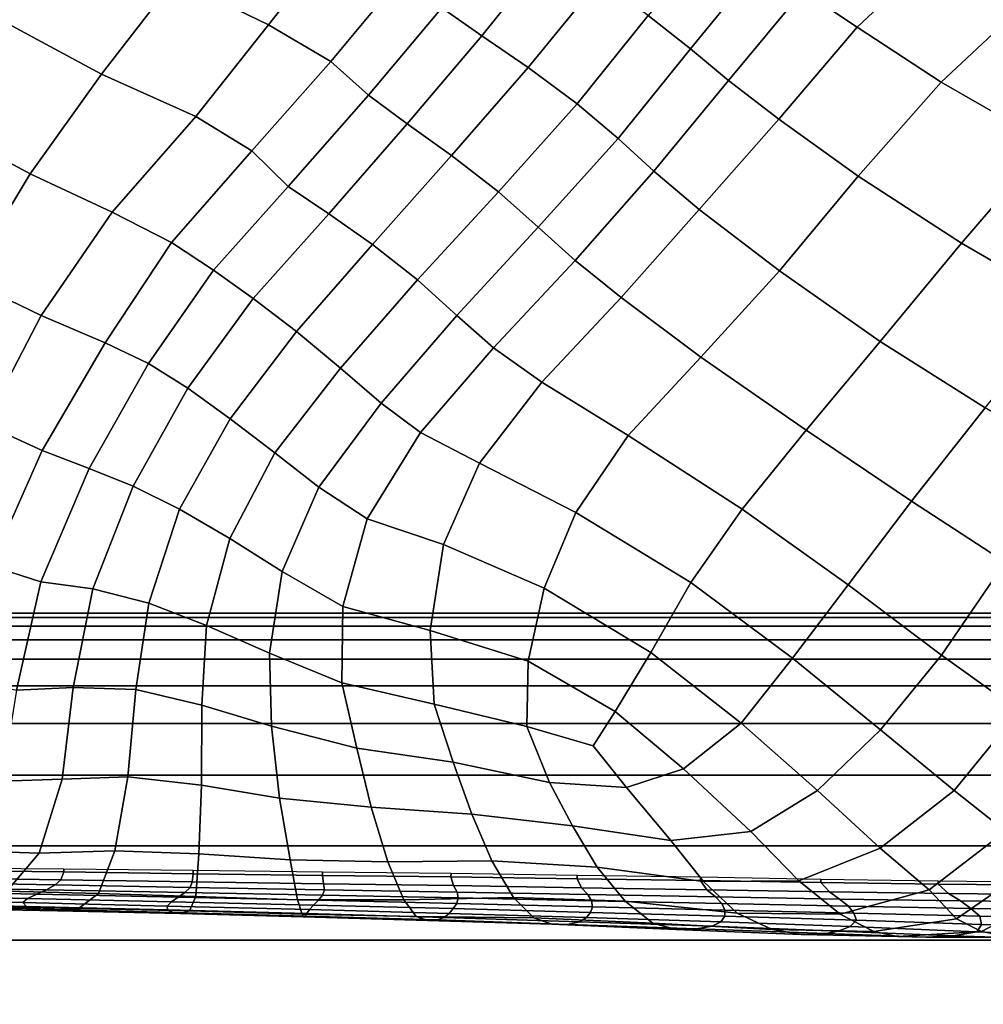
# Model space of a CAD drawing. Units: inches. Extents: x 0 to 20.2, y 0 to 9.7.
# Drawn here: x 9.3 to 9.6, y 1.2 to 1.5 of the extents above; entities that cross this region are included whole.
import ezdxf

# ---------------------------------------------------------------- set-up
doc = ezdxf.new("R2010")
doc.units = ezdxf.units.IN
doc.header["$MEASUREMENT"] = 0

msp = doc.modelspace()

# ---------------------------------------------------------------- linework, layer by layer
for points in [[(9.28848, 1.53193, 0.23072), (9.26775, 1.49821, 0.21635), (9.293, 1.48146, 0.22597), (9.3148, 1.51225, 0.23917)], [(9.36798, 1.52323, 0.2468), (9.34524, 1.49434, 0.23618), (9.37377, 1.48038, 0.22453), (9.39522, 1.50773, 0.23344)], [(9.32296, 1.46536, 0.22624), (9.34524, 1.49434, 0.23618), (9.3148, 1.51225, 0.23917), (9.293, 1.48146, 0.22597)], [(9.5365, 1.49073, 0.21627), (9.55307, 1.47967, 0.22827), (9.57745, 1.50259, 0.21788), (9.55981, 1.5141, 0.20768)], [(9.43878, 1.47705, 0.19022), (9.45987, 1.50339, 0.1949), (9.44736, 1.51107, 0.20864), (9.42653, 1.48561, 0.20295)], [(9.39275, 1.46923, 0.21082), (9.41405, 1.49487, 0.2178), (9.39522, 1.50773, 0.23344), (9.37377, 1.48038, 0.22453)], [(9.52339, 1.49894, 0.20347), (9.50993, 1.5075, 0.19393), (9.48939, 1.48325, 0.18967), (9.50226, 1.47304, 0.19977)], [(9.43878, 1.47705, 0.19022), (9.45283, 1.46744, 0.18243), (9.47444, 1.49389, 0.18765), (9.45987, 1.50339, 0.1949)], [(9.57745, 1.50259, 0.21788), (9.55307, 1.47967, 0.22827), (9.5786, 1.4629, 0.23687), (9.60371, 1.4864, 0.2228)], [(9.52339, 1.49894, 0.20347), (9.50226, 1.47304, 0.19977), (9.51389, 1.46345, 0.21322), (9.5365, 1.49073, 0.21627)], [(9.37377, 1.48038, 0.22453), (9.34524, 1.49434, 0.23618), (9.32296, 1.46536, 0.22624), (9.35168, 1.45249, 0.21609)], [(9.39275, 1.46923, 0.21082), (9.40426, 1.45895, 0.19724), (9.42653, 1.48561, 0.20295), (9.41405, 1.49487, 0.2178)], [(9.47444, 1.49389, 0.18765), (9.45283, 1.46744, 0.18243), (9.46781, 1.45635, 0.1836), (9.48939, 1.48325, 0.18967)], [(9.52921, 1.45166, 0.22557), (9.55307, 1.47967, 0.22827), (9.5365, 1.49073, 0.21627), (9.51389, 1.46345, 0.21322)], [(9.42653, 1.48561, 0.20295), (9.40426, 1.45895, 0.19724), (9.41605, 1.45026, 0.18559), (9.43878, 1.47705, 0.19022)], [(9.61101, 1.44437, 0.23816), (9.63369, 1.47132, 0.22021), (9.60371, 1.4864, 0.2228), (9.5786, 1.4629, 0.23687)], [(9.293, 1.48146, 0.22597), (9.2735, 1.44988, 0.21337), (9.30121, 1.43496, 0.21585), (9.32296, 1.46536, 0.22624)], [(9.48029, 1.44576, 0.19302), (9.50226, 1.47304, 0.19977), (9.48939, 1.48325, 0.18967), (9.46781, 1.45635, 0.1836)], [(9.37377, 1.48038, 0.22453), (9.35168, 1.45249, 0.21609), (9.36874, 1.44203, 0.20353), (9.39275, 1.46923, 0.21082)], [(9.52921, 1.45166, 0.22557), (9.55332, 1.43429, 0.23612), (9.5786, 1.4629, 0.23687), (9.55307, 1.47967, 0.22827)], [(9.42955, 1.44055, 0.17825), (9.45283, 1.46744, 0.18243), (9.43878, 1.47705, 0.19022), (9.41605, 1.45026, 0.18559)], [(9.51389, 1.46345, 0.21322), (9.50226, 1.47304, 0.19977), (9.48029, 1.44576, 0.19302), (9.49116, 1.43586, 0.20549)], [(9.37979, 1.43116, 0.19018), (9.40426, 1.45895, 0.19724), (9.39275, 1.46923, 0.21082), (9.36874, 1.44203, 0.20353)], [(9.42955, 1.44055, 0.17825), (9.44381, 1.42953, 0.17822), (9.46781, 1.45635, 0.1836), (9.45283, 1.46744, 0.18243)], [(9.32618, 1.4233, 0.20785), (9.35168, 1.45249, 0.21609), (9.32296, 1.46536, 0.22624), (9.30121, 1.43496, 0.21585)], [(9.51389, 1.46345, 0.21322), (9.49116, 1.43586, 0.20549), (9.50499, 1.42415, 0.21865), (9.52921, 1.45166, 0.22557)], [(9.5786, 1.4629, 0.23687), (9.55332, 1.43429, 0.23612), (9.58482, 1.4139, 0.24034), (9.61101, 1.44437, 0.23816)], [(9.37979, 1.43116, 0.19018), (9.39217, 1.42282, 0.17929), (9.41605, 1.45026, 0.18559), (9.40426, 1.45895, 0.19724)], [(9.46781, 1.45635, 0.1836), (9.44381, 1.42953, 0.17822), (9.45596, 1.41875, 0.1867), (9.48029, 1.44576, 0.19302)], [(9.36874, 1.44203, 0.20353), (9.35168, 1.45249, 0.21609), (9.32618, 1.4233, 0.20785), (9.34429, 1.41407, 0.19578)], [(9.52938, 1.40542, 0.23104), (9.55332, 1.43429, 0.23612), (9.52921, 1.45166, 0.22557), (9.50499, 1.42415, 0.21865)], [(9.25744, 1.41604, 0.20185), (9.28178, 1.40281, 0.20475), (9.30121, 1.43496, 0.21585), (9.2735, 1.44988, 0.21337)], [(9.41605, 1.45026, 0.18559), (9.39217, 1.42282, 0.17929), (9.40546, 1.41344, 0.1719), (9.42955, 1.44055, 0.17825)], [(9.46719, 1.40863, 0.19897), (9.49116, 1.43586, 0.20549), (9.48029, 1.44576, 0.19302), (9.45596, 1.41875, 0.1867)], [(9.61763, 1.39492, 0.23544), (9.64457, 1.42748, 0.22948), (9.61101, 1.44437, 0.23816), (9.58482, 1.4139, 0.24034)], [(9.36874, 1.44203, 0.20353), (9.34429, 1.41407, 0.19578), (9.35706, 1.40564, 0.18324), (9.37979, 1.43116, 0.19018)], [(9.41921, 1.40268, 0.17131), (9.44381, 1.42953, 0.17822), (9.42955, 1.44055, 0.17825), (9.40546, 1.41344, 0.1719)], [(9.30121, 1.43496, 0.21585), (9.28178, 1.40281, 0.20475), (9.3046, 1.39186, 0.19798), (9.32618, 1.4233, 0.20785)], [(9.50499, 1.42415, 0.21865), (9.49116, 1.43586, 0.20549), (9.46719, 1.40863, 0.19897), (9.48115, 1.39734, 0.21264)], [(9.52938, 1.40542, 0.23104), (9.56006, 1.38395, 0.23677), (9.58482, 1.4139, 0.24034), (9.55332, 1.43429, 0.23612)], [(9.36916, 1.39701, 0.17168), (9.39217, 1.42282, 0.17929), (9.37979, 1.43116, 0.19018), (9.35706, 1.40564, 0.18324)], [(9.41921, 1.40268, 0.17131), (9.43112, 1.39186, 0.17876), (9.45596, 1.41875, 0.1867), (9.44381, 1.42953, 0.17822)], [(9.32407, 1.38354, 0.1864), (9.34429, 1.41407, 0.19578), (9.32618, 1.4233, 0.20785), (9.3046, 1.39186, 0.19798)], [(9.36916, 1.39701, 0.17168), (9.38229, 1.38694, 0.16473), (9.40546, 1.41344, 0.1719), (9.39217, 1.42282, 0.17929)], [(9.50499, 1.42415, 0.21865), (9.48115, 1.39734, 0.21264), (9.50546, 1.37915, 0.22586), (9.52938, 1.40542, 0.23104)], [(9.45596, 1.41875, 0.1867), (9.43112, 1.39186, 0.17876), (9.44236, 1.38197, 0.19106), (9.46719, 1.40863, 0.19897)], [(9.35706, 1.40564, 0.18324), (9.34429, 1.41407, 0.19578), (9.32407, 1.38354, 0.1864), (9.33727, 1.37724, 0.17548)], [(9.40546, 1.41344, 0.1719), (9.38229, 1.38694, 0.16473), (9.39572, 1.3758, 0.16413), (9.41921, 1.40268, 0.17131)], [(9.58482, 1.4139, 0.24034), (9.56006, 1.38395, 0.23677), (9.592, 1.36371, 0.23384), (9.61763, 1.39492, 0.23544)], [(9.45706, 1.37152, 0.2065), (9.48115, 1.39734, 0.21264), (9.46719, 1.40863, 0.19897), (9.44236, 1.38197, 0.19106)], [(9.35706, 1.40564, 0.18324), (9.33727, 1.37724, 0.17548), (9.34926, 1.36969, 0.16609), (9.36916, 1.39701, 0.17168)], [(9.53752, 1.35691, 0.23153), (9.56006, 1.38395, 0.23677), (9.52938, 1.40542, 0.23104), (9.50546, 1.37915, 0.22586)], [(9.26618, 1.3691, 0.19298), (9.28734, 1.35874, 0.18791), (9.3046, 1.39186, 0.19798), (9.28178, 1.40281, 0.20475)], [(9.40806, 1.36513, 0.17054), (9.43112, 1.39186, 0.17876), (9.41921, 1.40268, 0.17131), (9.39572, 1.3758, 0.16413)], [(9.36216, 1.36042, 0.15971), (9.38229, 1.38694, 0.16473), (9.36916, 1.39701, 0.17168), (9.34926, 1.36969, 0.16609)], [(9.50546, 1.37915, 0.22586), (9.48115, 1.39734, 0.21264), (9.45706, 1.37152, 0.2065), (9.48334, 1.35532, 0.2209)], [(9.3046, 1.39186, 0.19798), (9.28734, 1.35874, 0.18791), (9.30486, 1.3507, 0.17691), (9.32407, 1.38354, 0.1864)], [(9.40806, 1.36513, 0.17054), (9.42008, 1.35625, 0.18297), (9.44236, 1.38197, 0.19106), (9.43112, 1.39186, 0.17876)], [(9.36216, 1.36042, 0.15971), (9.37576, 1.35, 0.15975), (9.39572, 1.3758, 0.16413), (9.38229, 1.38694, 0.16473)], [(9.31917, 1.34529, 0.16629), (9.33727, 1.37724, 0.17548), (9.32407, 1.38354, 0.1864), (9.30486, 1.3507, 0.17691)], [(9.53752, 1.35691, 0.23153), (9.5696, 1.33529, 0.22984), (9.592, 1.36371, 0.23384), (9.56006, 1.38395, 0.23677)], [(9.44236, 1.38197, 0.19106), (9.42008, 1.35625, 0.18297), (9.43807, 1.34689, 0.20067), (9.45706, 1.37152, 0.2065)], [(9.34926, 1.36969, 0.16609), (9.33727, 1.37724, 0.17548), (9.31917, 1.34529, 0.16629), (9.3326, 1.33992, 0.15822)], [(9.50546, 1.37915, 0.22586), (9.48334, 1.35532, 0.2209), (9.518, 1.33285, 0.22675), (9.53752, 1.35691, 0.23153)], [(9.39572, 1.3758, 0.16413), (9.37576, 1.35, 0.15975), (9.38908, 1.33953, 0.16634), (9.40806, 1.36513, 0.17054)], [(9.4674, 1.33188, 0.21677), (9.48334, 1.35532, 0.2209), (9.45706, 1.37152, 0.2065), (9.43807, 1.34689, 0.20067)], [(9.34926, 1.36969, 0.16609), (9.3326, 1.33992, 0.15822), (9.34669, 1.33285, 0.15292), (9.36216, 1.36042, 0.15971)], [(9.40379, 1.32988, 0.17848), (9.42008, 1.35625, 0.18297), (9.40806, 1.36513, 0.17054), (9.38908, 1.33953, 0.16634)], [(9.592, 1.36371, 0.23384), (9.5696, 1.33529, 0.22984), (9.5981, 1.31676, 0.22267), (9.62108, 1.34658, 0.22314)], [(9.30486, 1.3507, 0.17691), (9.28734, 1.35874, 0.18791), (9.2729, 1.3244, 0.1786), (9.28921, 1.31563, 0.16724)], [(9.36198, 1.32394, 0.15318), (9.37576, 1.35, 0.15975), (9.36216, 1.36042, 0.15971), (9.34669, 1.33285, 0.15292)], [(9.40379, 1.32988, 0.17848), (9.42713, 1.32216, 0.19582), (9.43807, 1.34689, 0.20067), (9.42008, 1.35625, 0.18297)], [(9.55034, 1.30985, 0.22594), (9.5696, 1.33529, 0.22984), (9.53752, 1.35691, 0.23153), (9.518, 1.33285, 0.22675)], [(9.518, 1.33285, 0.22675), (9.48334, 1.35532, 0.2209), (9.4674, 1.33188, 0.21677), (9.50237, 1.31051, 0.22184)], [(9.30486, 1.3507, 0.17691), (9.28921, 1.31563, 0.16724), (9.30446, 1.31076, 0.15496), (9.31917, 1.34529, 0.16629)], [(9.36198, 1.32394, 0.15318), (9.37796, 1.31384, 0.15987), (9.38908, 1.33953, 0.16634), (9.37576, 1.35, 0.15975)], [(9.42713, 1.32216, 0.19582), (9.45778, 1.3088, 0.20982), (9.4674, 1.33188, 0.21677), (9.43807, 1.34689, 0.20067)], [(9.32031, 1.30864, 0.14594), (9.3326, 1.33992, 0.15822), (9.31917, 1.34529, 0.16629), (9.30446, 1.31076, 0.15496)], [(9.34669, 1.33285, 0.15292), (9.3326, 1.33992, 0.15822), (9.32031, 1.30864, 0.14594), (9.33737, 1.30422, 0.14029)], [(9.38908, 1.33953, 0.16634), (9.37796, 1.31384, 0.15987), (9.39643, 1.30327, 0.17259), (9.40379, 1.32988, 0.17848)], [(9.55034, 1.30985, 0.22594), (9.57872, 1.28845, 0.22117), (9.5981, 1.31676, 0.22267), (9.5696, 1.33529, 0.22984)], [(9.34669, 1.33285, 0.15292), (9.33737, 1.30422, 0.14029), (9.35492, 1.29744, 0.14028), (9.36198, 1.32394, 0.15318)], [(9.49026, 1.28925, 0.21438), (9.50237, 1.31051, 0.22184), (9.4674, 1.33188, 0.21677), (9.45778, 1.3088, 0.20982)], [(9.518, 1.33285, 0.22675), (9.50237, 1.31051, 0.22184), (9.53341, 1.28752, 0.22107), (9.55034, 1.30985, 0.22594)], [(9.42299, 1.2959, 0.1883), (9.42713, 1.32216, 0.19582), (9.40379, 1.32988, 0.17848), (9.39643, 1.30327, 0.17259)], [(9.37407, 1.28899, 0.14677), (9.37796, 1.31384, 0.15987), (9.36198, 1.32394, 0.15318), (9.35492, 1.29744, 0.14028)], [(9.45284, 1.28658, 0.19812), (9.45778, 1.3088, 0.20982), (9.42713, 1.32216, 0.19582), (9.42299, 1.2959, 0.1883)], [(9.5981, 1.31676, 0.22267), (9.57872, 1.28845, 0.22117), (9.60237, 1.27143, 0.20796), (9.62168, 1.30041, 0.20707)], [(9.30446, 1.31076, 0.15496), (9.28921, 1.31563, 0.16724), (9.27999, 1.28164, 0.15757), (9.29706, 1.27779, 0.14096)], [(9.37407, 1.28899, 0.14677), (9.39609, 1.28003, 0.15924), (9.39643, 1.30327, 0.17259), (9.37796, 1.31384, 0.15987)], [(9.30446, 1.31076, 0.15496), (9.29706, 1.27779, 0.14096), (9.31426, 1.27858, 0.12814), (9.32031, 1.30864, 0.14594)], [(9.53341, 1.28752, 0.22107), (9.50237, 1.31051, 0.22184), (9.49026, 1.28925, 0.21438), (9.51769, 1.26773, 0.2123)], [(9.33339, 1.27795, 0.12133), (9.33737, 1.30422, 0.14029), (9.32031, 1.30864, 0.14594), (9.31426, 1.27858, 0.12814)], [(9.47931, 1.27129, 0.2001), (9.49026, 1.28925, 0.21438), (9.45778, 1.3088, 0.20982), (9.45284, 1.28658, 0.19812)], [(9.53341, 1.28752, 0.22107), (9.56015, 1.26567, 0.21654), (9.57872, 1.28845, 0.22117), (9.55034, 1.30985, 0.22594)], [(9.35492, 1.29744, 0.14028), (9.33737, 1.30422, 0.14029), (9.33339, 1.27795, 0.12133), (9.35352, 1.27313, 0.12174)], [(9.39643, 1.30327, 0.17259), (9.39609, 1.28003, 0.15924), (9.42427, 1.27352, 0.17378), (9.42299, 1.2959, 0.1883)], [(8.19731, 1.3012, -0.30784), (8.19731, 1.29986, -0.24903), (12.92068, 1.29986, -0.24903), (12.92068, 1.3012, -0.30784)], [(8.19731, 1.3012, -0.33819), (8.19731, 1.3012, -0.30784), (12.92068, 1.3012, -0.30784), (12.92068, 1.3012, -0.33819)], [(8.19731, 1.29986, -0.24903), (8.19731, 1.29722, -0.17113), (12.92068, 1.29722, -0.17113), (12.92068, 1.29986, -0.24903)], [(8.19731, 1.29722, -0.17113), (8.19731, 1.29312, -0.08525), (12.92068, 1.29312, -0.08525), (12.92068, 1.29722, -0.17113)], [(9.35492, 1.29744, 0.14028), (9.35352, 1.27313, 0.12174), (9.37474, 1.26682, 0.1295), (9.37407, 1.28899, 0.14677)], [(9.45284, 1.28658, 0.19812), (9.42299, 1.2959, 0.1883), (9.42427, 1.27352, 0.17378), (9.45243, 1.26664, 0.18166)], [(8.19731, 1.29312, -0.08525), (8.19731, 1.28718, 0.00442), (12.92068, 1.28718, 0.00442), (12.92068, 1.29312, -0.08525)], [(8.19731, 1.28718, 0.00442), (8.19731, 1.27903, 0.09372), (12.92068, 1.27903, 0.09372), (12.92068, 1.28718, 0.00442)], [(9.4007, 1.26006, 0.14195), (9.39609, 1.28003, 0.15924), (9.37407, 1.28899, 0.14677), (9.37474, 1.26682, 0.1295)], [(9.45243, 1.26664, 0.18166), (9.47262, 1.26084, 0.18715), (9.47931, 1.27129, 0.2001), (9.45284, 1.28658, 0.19812)], [(9.50015, 1.25374, 0.19576), (9.51769, 1.26773, 0.2123), (9.49026, 1.28925, 0.21438), (9.47931, 1.27129, 0.2001)], [(9.53341, 1.28752, 0.22107), (9.51769, 1.26773, 0.2123), (9.54093, 1.24714, 0.20593), (9.56015, 1.26567, 0.21654)], [(9.57872, 1.28845, 0.22117), (9.56015, 1.26567, 0.21654), (9.58257, 1.2472, 0.2055), (9.60237, 1.27143, 0.20796)], [(8.19731, 1.27903, 0.09372), (8.19731, 1.26761, 0.17731), (12.92068, 1.26761, 0.17731), (12.92068, 1.27903, 0.09372)], [(9.31426, 1.27858, 0.12814), (9.29706, 1.27779, 0.14096), (9.29257, 1.25001, 0.1281), (9.31097, 1.25065, 0.11333)], [(9.31426, 1.27858, 0.12814), (9.31097, 1.25065, 0.11333), (9.33092, 1.25131, 0.10543), (9.33339, 1.27795, 0.12133)], [(9.35342, 1.24884, 0.10667), (9.35352, 1.27313, 0.12174), (9.33339, 1.27795, 0.12133), (9.33092, 1.25131, 0.10543)], [(9.4007, 1.26006, 0.14195), (9.43003, 1.25578, 0.15542), (9.42427, 1.27352, 0.17378), (9.39609, 1.28003, 0.15924)], [(9.37474, 1.26682, 0.1295), (9.35352, 1.27313, 0.12174), (9.35342, 1.24884, 0.10667), (9.37714, 1.24486, 0.11301)], [(9.42427, 1.27352, 0.17378), (9.43003, 1.25578, 0.15542), (9.45935, 1.24965, 0.16513), (9.45243, 1.26664, 0.18166)], [(9.47931, 1.27129, 0.2001), (9.47262, 1.26084, 0.18715), (9.48284, 1.24808, 0.1786), (9.50015, 1.25374, 0.19576)], [(9.5982, 1.23481, 0.18563), (9.61698, 1.26002, 0.18553), (9.60237, 1.27143, 0.20796), (9.58257, 1.2472, 0.2055)], [(8.19731, 1.26761, 0.17731), (8.19731, 1.25189, 0.24984), (12.92068, 1.25189, 0.24984), (12.92068, 1.26761, 0.17731)], [(9.37474, 1.26682, 0.1295), (9.37714, 1.24486, 0.11301), (9.40507, 1.24214, 0.12401), (9.4007, 1.26006, 0.14195)], [(9.48284, 1.24808, 0.1786), (9.47262, 1.26084, 0.18715), (9.45243, 1.26664, 0.18166), (9.45935, 1.24965, 0.16513)], [(9.54093, 1.24714, 0.20593), (9.51769, 1.26773, 0.2123), (9.50015, 1.25374, 0.19576), (9.52071, 1.23468, 0.18677)], [(9.58257, 1.2472, 0.2055), (9.56015, 1.26567, 0.21654), (9.54093, 1.24714, 0.20593), (9.56008, 1.22958, 0.19346)], [(9.43568, 1.24003, 0.13632), (9.43003, 1.25578, 0.15542), (9.4007, 1.26006, 0.14195), (9.40507, 1.24214, 0.12401)], [(9.43568, 1.24003, 0.13632), (9.46635, 1.23643, 0.14976), (9.45935, 1.24965, 0.16513), (9.43003, 1.25578, 0.15542)], [(9.48284, 1.24808, 0.1786), (9.49633, 1.23197, 0.16517), (9.52071, 1.23468, 0.18677), (9.50015, 1.25374, 0.19576)], [(8.19731, 1.25189, 0.24984), (8.19731, 1.23038, 0.31218), (12.92068, 1.23038, 0.31218), (12.92068, 1.25189, 0.24984)], [(9.304, 1.22812, 0.10287), (9.31097, 1.25065, 0.11333), (9.29257, 1.25001, 0.1281), (9.28284, 1.22879, 0.11648)], [(9.33092, 1.25131, 0.10543), (9.31097, 1.25065, 0.11333), (9.304, 1.22812, 0.10287), (9.32703, 1.22883, 0.09492)], [(9.33092, 1.25131, 0.10543), (9.32703, 1.22883, 0.09492), (9.35255, 1.22789, 0.09375), (9.35342, 1.24884, 0.10667)], [(9.38037, 1.22611, 0.09762), (9.37714, 1.24486, 0.11301), (9.35342, 1.24884, 0.10667), (9.35255, 1.22789, 0.09375)], [(9.45935, 1.24965, 0.16513), (9.46635, 1.23643, 0.14976), (9.49633, 1.23197, 0.16517), (9.48284, 1.24808, 0.1786)], [(9.40507, 1.24214, 0.12401), (9.37714, 1.24486, 0.11301), (9.38037, 1.22611, 0.09762), (9.41017, 1.22544, 0.10615)], [(9.56008, 1.22958, 0.19346), (9.54093, 1.24714, 0.20593), (9.52071, 1.23468, 0.18677), (9.53524, 1.21968, 0.17239)], [(9.5982, 1.23481, 0.18563), (9.58257, 1.2472, 0.2055), (9.56008, 1.22958, 0.19346), (9.57496, 1.21696, 0.17463)], [(9.40507, 1.24214, 0.12401), (9.41017, 1.22544, 0.10615), (9.44178, 1.22576, 0.11768), (9.43568, 1.24003, 0.13632)], [(9.4739, 1.22388, 0.13228), (9.46635, 1.23643, 0.14976), (9.43568, 1.24003, 0.13632), (9.44178, 1.22576, 0.11768)], [(9.4739, 1.22388, 0.13228), (9.50627, 1.2195, 0.14982), (9.49633, 1.23197, 0.16517), (9.46635, 1.23643, 0.14976)], [(9.49633, 1.23197, 0.16517), (9.50627, 1.2195, 0.14982), (9.53524, 1.21968, 0.17239), (9.52071, 1.23468, 0.18677)], [(9.57496, 1.21696, 0.17463), (9.58331, 1.20812, 0.15014), (9.60691, 1.22445, 0.16348), (9.5982, 1.23481, 0.18563)], [(8.19731, 1.23038, 0.31218), (8.19731, 1.20159, 0.3652), (12.92068, 1.20159, 0.3652), (12.92068, 1.23038, 0.31218)], [(9.53524, 1.21968, 0.17239), (9.54792, 1.20956, 0.15311), (9.57496, 1.21696, 0.17463), (9.56008, 1.22958, 0.19346)], [(9.29409, 1.21656, 0.08708), (9.304, 1.22812, 0.10287), (9.28284, 1.22879, 0.11648), (9.26957, 1.21666, 0.09992)], [(9.32205, 1.21583, 0.0791), (9.32703, 1.22883, 0.09492), (9.304, 1.22812, 0.10287), (9.29409, 1.21656, 0.08708)], [(9.35255, 1.22789, 0.09375), (9.32703, 1.22883, 0.09492), (9.32205, 1.21583, 0.0791), (9.35165, 1.21488, 0.07728)], [(9.35255, 1.22789, 0.09375), (9.35165, 1.21488, 0.07728), (9.38261, 1.21393, 0.07981), (9.38037, 1.22611, 0.09762)], [(9.27229, 1.22282, -0.23019), (9.2723, 1.22365, -0.33819), (9.3115, 1.22331, -0.33819), (9.31148, 1.22237, -0.23019)], [(9.41504, 1.21389, 0.08686), (9.41017, 1.22544, 0.10615), (9.38037, 1.22611, 0.09762), (9.38261, 1.21393, 0.07981)], [(9.44178, 1.22576, 0.11768), (9.41017, 1.22544, 0.10615), (9.41504, 1.21389, 0.08686), (9.44841, 1.21457, 0.09794)], [(9.44178, 1.22576, 0.11768), (9.44841, 1.21457, 0.09794), (9.48239, 1.21345, 0.11265), (9.4739, 1.22388, 0.13228)], [(9.51649, 1.20982, 0.13087), (9.50627, 1.2195, 0.14982), (9.4739, 1.22388, 0.13228), (9.48239, 1.21345, 0.11265)], [(9.59087, 1.20423, 0.12731), (9.61331, 1.21596, 0.14406), (9.60691, 1.22445, 0.16348), (9.58331, 1.20812, 0.15014)], [(9.26798, 1.21913, -0.16995), (9.27068, 1.22058, -0.2028), (9.31053, 1.22, -0.20477), (9.3088, 1.21842, -0.17258)], [(9.31053, 1.22, -0.20477), (9.27068, 1.22058, -0.2028), (9.27229, 1.22282, -0.23019), (9.31148, 1.22237, -0.23019)], [(9.31053, 1.22, -0.20477), (9.31148, 1.22237, -0.23019), (9.35087, 1.22184, -0.23019), (9.35058, 1.21935, -0.2064)], [(9.31148, 1.22237, -0.23019), (9.3115, 1.22331, -0.33819), (9.35088, 1.22289, -0.33819), (9.35087, 1.22184, -0.23019)], [(9.39024, 1.22133, -0.23019), (9.39053, 1.21874, -0.20717), (9.35058, 1.21935, -0.2064), (9.35087, 1.22184, -0.23019)], [(9.35087, 1.22184, -0.23019), (9.35088, 1.22289, -0.33819), (9.39026, 1.22245, -0.33819), (9.39024, 1.22133, -0.23019)], [(9.39024, 1.22133, -0.23019), (9.39026, 1.22245, -0.33819), (9.42938, 1.22198, -0.33819), (9.42936, 1.22085, -0.23019)], [(9.39024, 1.22133, -0.23019), (9.42936, 1.22085, -0.23019), (9.43016, 1.21824, -0.20697), (9.39053, 1.21874, -0.20717)], [(9.42936, 1.22085, -0.23019), (9.42938, 1.22198, -0.33819), (9.46781, 1.22137, -0.33819), (9.4678, 1.22026, -0.23019)], [(9.43016, 1.21824, -0.20697), (9.42936, 1.22085, -0.23019), (9.4678, 1.22026, -0.23019), (9.46911, 1.21756, -0.20556)], [(9.4678, 1.22026, -0.23019), (9.46781, 1.22137, -0.33819), (9.50533, 1.22085, -0.33819), (9.50531, 1.21978, -0.23019)], [(9.50531, 1.21978, -0.23019), (9.50533, 1.22085, -0.33819), (9.54196, 1.22021, -0.33819), (9.54195, 1.2192, -0.23019)], [(9.26426, 1.21779, -0.13524), (9.30623, 1.21698, -0.1383), (9.30324, 1.21561, -0.10385), (9.2599, 1.2165, -0.10018)], [(9.3088, 1.21842, -0.17258), (9.30623, 1.21698, -0.1383), (9.26426, 1.21779, -0.13524), (9.26798, 1.21913, -0.16995)], [(9.3088, 1.21842, -0.17258), (9.34991, 1.21767, -0.17448), (9.34836, 1.21615, -0.14033), (9.30623, 1.21698, -0.1383)], [(9.35058, 1.21935, -0.2064), (9.34991, 1.21767, -0.17448), (9.3088, 1.21842, -0.17258), (9.31053, 1.22, -0.20477)], [(9.34836, 1.21615, -0.14033), (9.34991, 1.21767, -0.17448), (9.39081, 1.21695, -0.17541), (9.39025, 1.2153, -0.14091)], [(9.35058, 1.21935, -0.2064), (9.39053, 1.21874, -0.20717), (9.39081, 1.21695, -0.17541), (9.34991, 1.21767, -0.17448)], [(9.39081, 1.21695, -0.17541), (9.39053, 1.21874, -0.20717), (9.43016, 1.21824, -0.20697), (9.43124, 1.21627, -0.17495)], [(9.46911, 1.21756, -0.20556), (9.47101, 1.21547, -0.17294), (9.43124, 1.21627, -0.17495), (9.43016, 1.21824, -0.20697)], [(9.50531, 1.21978, -0.23019), (9.50731, 1.21689, -0.20349), (9.46911, 1.21756, -0.20556), (9.4678, 1.22026, -0.23019)], [(9.50992, 1.21476, -0.17012), (9.47101, 1.21547, -0.17294), (9.46911, 1.21756, -0.20556), (9.50731, 1.21689, -0.20349)], [(9.54461, 1.21629, -0.20131), (9.50731, 1.21689, -0.20349), (9.50531, 1.21978, -0.23019), (9.54195, 1.2192, -0.23019)], [(9.51649, 1.20982, 0.13087), (9.54792, 1.20956, 0.15311), (9.53524, 1.21968, 0.17239), (9.50627, 1.2195, 0.14982)], [(9.54195, 1.2192, -0.23019), (9.54196, 1.22021, -0.33819), (9.57775, 1.21965, -0.33819), (9.57774, 1.21869, -0.23019)], [(9.54461, 1.21629, -0.20131), (9.54195, 1.2192, -0.23019), (9.57774, 1.21869, -0.23019), (9.58088, 1.21578, -0.19952)], [(9.57774, 1.21869, -0.23019), (9.57775, 1.21965, -0.33819), (9.61273, 1.2193, -0.33819), (9.61272, 1.21837, -0.23019)], [(9.61272, 1.21837, -0.23019), (9.6162, 1.21541, -0.19851), (9.58088, 1.21578, -0.19952), (9.57774, 1.21869, -0.23019)], [(9.25235, 1.21413, -0.0323), (9.25561, 1.21527, -0.06546), (9.3004, 1.21429, -0.07002), (9.29899, 1.21304, -0.03727)], [(9.25561, 1.21527, -0.06546), (9.2599, 1.2165, -0.10018), (9.30324, 1.21561, -0.10385), (9.3004, 1.21429, -0.07002)], [(9.31589, 1.21125, 0.06016), (9.32205, 1.21583, 0.0791), (9.29409, 1.21656, 0.08708), (9.28343, 1.2119, 0.06796)], [(9.34631, 1.2147, -0.10608), (9.34425, 1.21331, -0.07255), (9.3004, 1.21429, -0.07002), (9.30324, 1.21561, -0.10385)], [(9.30324, 1.21561, -0.10385), (9.30623, 1.21698, -0.1383), (9.34836, 1.21615, -0.14033), (9.34631, 1.2147, -0.10608)], [(9.34977, 1.21057, 0.05738), (9.35165, 1.21488, 0.07728), (9.32205, 1.21583, 0.0791), (9.31589, 1.21125, 0.06016)], [(9.38749, 1.21229, -0.07272), (9.34425, 1.21331, -0.07255), (9.34631, 1.2147, -0.10608), (9.38902, 1.21376, -0.10641)], [(9.39025, 1.2153, -0.14091), (9.38902, 1.21376, -0.10641), (9.34631, 1.2147, -0.10608), (9.34836, 1.21615, -0.14033)], [(9.38261, 1.21393, 0.07981), (9.35165, 1.21488, 0.07728), (9.34977, 1.21057, 0.05738), (9.38402, 1.20953, 0.05904)], [(9.43111, 1.21279, -0.10447), (9.38902, 1.21376, -0.10641), (9.39025, 1.2153, -0.14091), (9.43151, 1.21446, -0.1398)], [(9.43124, 1.21627, -0.17495), (9.43151, 1.21446, -0.1398), (9.39025, 1.2153, -0.14091), (9.39081, 1.21695, -0.17541)], [(9.45462, 1.20844, 0.07639), (9.44841, 1.21457, 0.09794), (9.41504, 1.21389, 0.08686), (9.41877, 1.20884, 0.06537)], [(9.4722, 1.21358, -0.13691), (9.43151, 1.21446, -0.1398), (9.43124, 1.21627, -0.17495), (9.47101, 1.21547, -0.17294)], [(9.48239, 1.21345, 0.11265), (9.44841, 1.21457, 0.09794), (9.45462, 1.20844, 0.07639), (9.49085, 1.20682, 0.09127)], [(9.4722, 1.21358, -0.13691), (9.47101, 1.21547, -0.17294), (9.50992, 1.21476, -0.17012), (9.51184, 1.21275, -0.13293)], [(9.50992, 1.21476, -0.17012), (9.50731, 1.21689, -0.20349), (9.54461, 1.21629, -0.20131), (9.54772, 1.21414, -0.16733)], [(9.54772, 1.21414, -0.16733), (9.55037, 1.21197, -0.12844), (9.51184, 1.21275, -0.13293), (9.50992, 1.21476, -0.17012)], [(9.58088, 1.21578, -0.19952), (9.5845, 1.21361, -0.16508), (9.54772, 1.21414, -0.16733), (9.54461, 1.21629, -0.20131)], [(9.55809, 1.20424, 0.13012), (9.58331, 1.20812, 0.15014), (9.57496, 1.21696, 0.17463), (9.54792, 1.20956, 0.15311)], [(9.58088, 1.21578, -0.19952), (9.6162, 1.21541, -0.19851), (9.62008, 1.21315, -0.16336), (9.5845, 1.21361, -0.16508)], [(9.60002, 1.2025, 0.10614), (9.62065, 1.20922, 0.12624), (9.61331, 1.21596, 0.14406), (9.59087, 1.20423, 0.12731)], [(9.25235, 1.21413, -0.0323), (9.29899, 1.21304, -0.03727), (9.30006, 1.2119, -0.00601), (9.25274, 1.21307, -0.00104)], [(9.30006, 1.2119, -0.00601), (9.30445, 1.21101, 0.01848), (9.26308, 1.21201, 0.0247), (9.25274, 1.21307, -0.00104)], [(9.26308, 1.21201, 0.0247), (9.30445, 1.21101, 0.01848), (9.30951, 1.2105, 0.04023), (9.27208, 1.21128, 0.04737)], [(9.28343, 1.2119, 0.06796), (9.27208, 1.21128, 0.04737), (9.30951, 1.2105, 0.04023), (9.31589, 1.21125, 0.06016)], [(9.34295, 1.21199, -0.04002), (9.29899, 1.21304, -0.03727), (9.3004, 1.21429, -0.07002), (9.34425, 1.21331, -0.07255)], [(9.30006, 1.2119, -0.00601), (9.29899, 1.21304, -0.03727), (9.34295, 1.21199, -0.04002), (9.34305, 1.21084, -0.00949)], [(9.34305, 1.21084, -0.00949), (9.34473, 1.21006, 0.01508), (9.30445, 1.21101, 0.01848), (9.30006, 1.2119, -0.00601)], [(9.34295, 1.21199, -0.04002), (9.34425, 1.21331, -0.07255), (9.38749, 1.21229, -0.07272), (9.38623, 1.21091, -0.03999)], [(9.38623, 1.21091, -0.03999), (9.38543, 1.20974, -0.00937), (9.34305, 1.21084, -0.00949), (9.34295, 1.21199, -0.04002)], [(9.38261, 1.21393, 0.07981), (9.38402, 1.20953, 0.05904), (9.41877, 1.20884, 0.06537), (9.41504, 1.21389, 0.08686)], [(9.43004, 1.21121, -0.07007), (9.42877, 1.20976, -0.03685), (9.38623, 1.21091, -0.03999), (9.38749, 1.21229, -0.07272)], [(9.38749, 1.21229, -0.07272), (9.38902, 1.21376, -0.10641), (9.43111, 1.21279, -0.10447), (9.43004, 1.21121, -0.07007)], [(9.47242, 1.21178, -0.10051), (9.47182, 1.21008, -0.06471), (9.43004, 1.21121, -0.07007), (9.43111, 1.21279, -0.10447)], [(9.43111, 1.21279, -0.10447), (9.43151, 1.21446, -0.1398), (9.4722, 1.21358, -0.13691), (9.47242, 1.21178, -0.10051)], [(9.47242, 1.21178, -0.10051), (9.51279, 1.21077, -0.09469), (9.51273, 1.20889, -0.05675), (9.47182, 1.21008, -0.06471)], [(9.51184, 1.21275, -0.13293), (9.51279, 1.21077, -0.09469), (9.47242, 1.21178, -0.10051), (9.4722, 1.21358, -0.13691)], [(9.48239, 1.21345, 0.11265), (9.49085, 1.20682, 0.09127), (9.5272, 1.20483, 0.10885), (9.51649, 1.20982, 0.13087)], [(9.51184, 1.21275, -0.13293), (9.55037, 1.21197, -0.12844), (9.55207, 1.20981, -0.0879), (9.51279, 1.21077, -0.09469)], [(9.54772, 1.21414, -0.16733), (9.5845, 1.21361, -0.16508), (9.58769, 1.21126, -0.1242), (9.55037, 1.21197, -0.12844)], [(9.55207, 1.20981, -0.0879), (9.55037, 1.21197, -0.12844), (9.58769, 1.21126, -0.1242), (9.59036, 1.2089, -0.08072)], [(9.58769, 1.21126, -0.1242), (9.5845, 1.21361, -0.16508), (9.62008, 1.21315, -0.16336), (9.62395, 1.21067, -0.12046)], [(9.30445, 1.21101, 0.01848), (9.34473, 1.21006, 0.01508), (9.34686, 1.20972, 0.03713), (9.30951, 1.2105, 0.04023)], [(9.34686, 1.20972, 0.03713), (9.34977, 1.21057, 0.05738), (9.31589, 1.21125, 0.06016), (9.30951, 1.2105, 0.04023)], [(9.34305, 1.21084, -0.00949), (9.38543, 1.20974, -0.00937), (9.38508, 1.20896, 0.01563), (9.34473, 1.21006, 0.01508)], [(9.34686, 1.20972, 0.03713), (9.34473, 1.21006, 0.01508), (9.38508, 1.20896, 0.01563), (9.38443, 1.20869, 0.0381)], [(9.38443, 1.20869, 0.0381), (9.38402, 1.20953, 0.05904), (9.34977, 1.21057, 0.05738), (9.34686, 1.20972, 0.03713)], [(9.41877, 1.20884, 0.06537), (9.38402, 1.20953, 0.05904), (9.38443, 1.20869, 0.0381), (9.42222, 1.20757, 0.04361)], [(9.42518, 1.20782, 0.02065), (9.42222, 1.20757, 0.04361), (9.38443, 1.20869, 0.0381), (9.38508, 1.20896, 0.01563)], [(9.38508, 1.20896, 0.01563), (9.38543, 1.20974, -0.00937), (9.42731, 1.20852, -0.00517), (9.42518, 1.20782, 0.02065)], [(9.38623, 1.21091, -0.03999), (9.42877, 1.20976, -0.03685), (9.42731, 1.20852, -0.00517), (9.38543, 1.20974, -0.00937)], [(9.41877, 1.20884, 0.06537), (9.42222, 1.20757, 0.04361), (9.4601, 1.20646, 0.05386), (9.45462, 1.20844, 0.07639)], [(9.46846, 1.20722, 0.00242), (9.46496, 1.20637, 0.03014), (9.42518, 1.20782, 0.02065), (9.42731, 1.20852, -0.00517)], [(9.42731, 1.20852, -0.00517), (9.42877, 1.20976, -0.03685), (9.47067, 1.20854, -0.03035), (9.46846, 1.20722, 0.00242)], [(9.43004, 1.21121, -0.07007), (9.47182, 1.21008, -0.06471), (9.47067, 1.20854, -0.03035), (9.42877, 1.20976, -0.03685)], [(9.50889, 1.20584, 0.01412), (9.46846, 1.20722, 0.00242), (9.47067, 1.20854, -0.03035), (9.51155, 1.20723, -0.02021)], [(9.47067, 1.20854, -0.03035), (9.47182, 1.21008, -0.06471), (9.51273, 1.20889, -0.05675), (9.51155, 1.20723, -0.02021)], [(9.55282, 1.20771, -0.04667), (9.55094, 1.20576, -0.00451), (9.51155, 1.20723, -0.02021), (9.51273, 1.20889, -0.05675)], [(9.51273, 1.20889, -0.05675), (9.51279, 1.21077, -0.09469), (9.55207, 1.20981, -0.0879), (9.55282, 1.20771, -0.04667)], [(9.55809, 1.20424, 0.13012), (9.54792, 1.20956, 0.15311), (9.51649, 1.20982, 0.13087), (9.5272, 1.20483, 0.10885)], [(9.59036, 1.2089, -0.08072), (9.59093, 1.2064, -0.03149), (9.55282, 1.20771, -0.04667), (9.55207, 1.20981, -0.0879)], [(9.62395, 1.21067, -0.12046), (9.62754, 1.20816, -0.07456), (9.59036, 1.2089, -0.08072), (9.58769, 1.21126, -0.1242)], [(9.62901, 1.20523, -0.01744), (9.59093, 1.2064, -0.03149), (9.59036, 1.2089, -0.08072), (9.62754, 1.20816, -0.07456)], [(9.4601, 1.20646, 0.05386), (9.42222, 1.20757, 0.04361), (9.42518, 1.20782, 0.02065), (9.46496, 1.20637, 0.03014)], [(9.49792, 1.20487, 0.06796), (9.49085, 1.20682, 0.09127), (9.45462, 1.20844, 0.07639), (9.4601, 1.20646, 0.05386)], [(9.4601, 1.20646, 0.05386), (9.46496, 1.20637, 0.03014), (9.50408, 1.20501, 0.04305), (9.49792, 1.20487, 0.06796)], [(9.50408, 1.20501, 0.04305), (9.46496, 1.20637, 0.03014), (9.46846, 1.20722, 0.00242), (9.50889, 1.20584, 0.01412)], [(9.5272, 1.20483, 0.10885), (9.49085, 1.20682, 0.09127), (9.49792, 1.20487, 0.06796), (9.53602, 1.20329, 0.08509)], [(9.50889, 1.20584, 0.01412), (9.54729, 1.20438, 0.03113), (9.54362, 1.2036, 0.05974), (9.50408, 1.20501, 0.04305)], [(9.55094, 1.20576, -0.00451), (9.54729, 1.20438, 0.03113), (9.50889, 1.20584, 0.01412), (9.51155, 1.20723, -0.02021)], [(9.58225, 1.20295, 0.05475), (9.54729, 1.20438, 0.03113), (9.55094, 1.20576, -0.00451), (9.58948, 1.20417, 0.01768)], [(9.58948, 1.20417, 0.01768), (9.55094, 1.20576, -0.00451), (9.55282, 1.20771, -0.04667), (9.59093, 1.2064, -0.03149)], [(9.59087, 1.20423, 0.12731), (9.58331, 1.20812, 0.15014), (9.55809, 1.20424, 0.13012), (9.56536, 1.2027, 0.10632)], [(9.58948, 1.20417, 0.01768), (9.59093, 1.2064, -0.03149), (9.62901, 1.20523, -0.01744), (9.62918, 1.20254, 0.04691)], [(9.54362, 1.2036, 0.05974), (9.53602, 1.20329, 0.08509), (9.49792, 1.20487, 0.06796), (9.50408, 1.20501, 0.04305)], [(9.5272, 1.20483, 0.10885), (9.53602, 1.20329, 0.08509), (9.56536, 1.2027, 0.10632), (9.55809, 1.20424, 0.13012)], [(9.56536, 1.2027, 0.10632), (9.53602, 1.20329, 0.08509), (9.54362, 1.2036, 0.05974), (9.57409, 1.20252, 0.08238)], [(9.58225, 1.20295, 0.05475), (9.57409, 1.20252, 0.08238), (9.54362, 1.2036, 0.05974), (9.54729, 1.20438, 0.03113)], [(9.56536, 1.2027, 0.10632), (9.57409, 1.20252, 0.08238), (9.60002, 1.2025, 0.10614), (9.59087, 1.20423, 0.12731)], [(9.60002, 1.2025, 0.10614), (9.57409, 1.20252, 0.08238), (9.58225, 1.20295, 0.05475), (9.61122, 1.20203, 0.0831)], [(9.58948, 1.20417, 0.01768), (9.62918, 1.20254, 0.04691), (9.61122, 1.20203, 0.0831), (9.58225, 1.20295, 0.05475)], [(8.19731, 1.20159, 0.3652), (8.19731, 1.1645, 0.4086), (12.92068, 1.1645, 0.4086), (12.92068, 1.20159, 0.3652)]]:
    msp.add_3dface(points)

doc.saveas('drawing.dxf')
